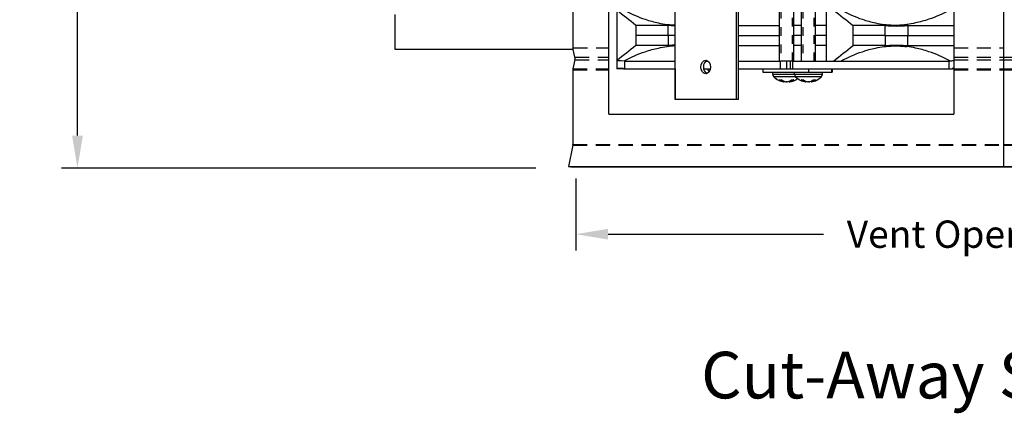
# Model space of a CAD drawing. Units: inches. Extents: x 118.4 to 166.4, y 22.9 to 59.4.
# Drawn here: x 143.2 to 154.6, y 24.5 to 29.1 of the extents above; entities that cross this region are included whole.
import ezdxf

# ---------------------------------------------------------------- set-up
doc = ezdxf.new("R2010")
doc.units = ezdxf.units.IN
doc.header["$MEASUREMENT"] = 0
doc.linetypes.add('DASHED', pattern=[0.2067, 0.1654, -0.0413])
for name, color, linetype in [('CALLOUTS', 1, 'Continuous'), ('DIMENSIONS', 5, 'Continuous'), ('Visible (ANSI)', 7, 'Continuous'), ('Visible Narrow (ANSI)', 7, 'Continuous')]:
    doc.layers.add(name, color=color, linetype=linetype)
doc.layers.add('Hidden Narrow (ANSI)', color=7, linetype='DASHED', lineweight=25)
doc.styles.add('Arial', font='arial.ttf')
doc.styles.add('Note Text (ANSI)', font='tahoma.ttf')
doc.dimstyles.new('Dimensions', dxfattribs={"dimtxt": 0.105469, "dimasz": 0.125, "dimexe": 0.0625, "dimexo": 0.125, "dimgap": 0.09, "dimtad": 0, "dimtih": 1, "dimtoh": 1, "dimzin": 0, "dimdsep": 46, "dimlunit": 5, "dimtxsty": 'Arial', "dimcen": 0, "dimadec": 0, "dimazin": 0, "dimtfac": 1, "dimtofl": 0, "dimtmove": 0, "dimatfit": 3, "dimfxl": 1, "dimfrac": 2, "dimtolj": 1, "dimtzin": 0, "dimarcsym": 0})

# ---------------------------------------------------------------- blocks, each defined once
blk = doc.blocks.new('*D8')
at = {"layer": 'Defpoints', "color": 0, "transparency": 16777216}
for p in [(149.652, 27.624), (159.635, 27.628), (149.652, 26.606)]:
    blk.add_point(p, dxfattribs=at)
at = {"layer": 'DIMENSIONS', "color": 0, "lineweight": -2, "transparency": 16777216}
for p, q in [((149.652, 27.249), (149.652, 26.418)), ((159.635, 27.253), (159.635, 26.418)), ((150.027, 26.606), (152.525, 26.606)), ((159.26, 26.606), (156.762, 26.606))]:
    blk.add_line(p, q, dxfattribs=at)
at = {"layer": 'DIMENSIONS', "color": 0, "transparency": 16777216}
for points in [[(150.027, 26.668), (150.027, 26.543), (149.652, 26.606)], [(159.26, 26.668), (159.26, 26.543), (159.635, 26.606)]]:
    blk.add_solid(points, dxfattribs=at)
at = {"layer": 'DIMENSIONS', "color": 0, "transparency": 16777216, "insert": (154.644, 26.606), "char_height": 0.31641, "attachment_point": 5, "style": 'Arial'}
blk.add_mtext('\\A1;Vent Opening   10"', dxfattribs=at)
blk = doc.blocks.new('*D10')
at = {"layer": 'Defpoints', "color": 0, "transparency": 16777216}
for p in [(143.871, 34.51), (148.75, 34.51), (149.563, 27.372)]:
    blk.add_point(p, dxfattribs=at)
at = {"layer": 'DIMENSIONS', "color": 0, "lineweight": -2, "transparency": 16777216}
for p, q in [((148.375, 34.51), (143.684, 34.51)), ((143.871, 34.135), (143.871, 31.883)), ((143.871, 27.747), (143.871, 29.961)), ((149.188, 27.372), (143.684, 27.372))]:
    blk.add_line(p, q, dxfattribs=at)
at = {"layer": 'DIMENSIONS', "color": 0, "transparency": 16777216}
for points in [[(143.809, 34.135), (143.934, 34.135), (143.871, 34.51)], [(143.809, 27.747), (143.934, 27.747), (143.871, 27.372)]]:
    blk.add_solid(points, dxfattribs=at)
at = {"layer": 'DIMENSIONS', "color": 0, "transparency": 16777216, "insert": (143.871, 30.922), "char_height": 0.3164, "attachment_point": 5, "style": 'Arial'}
blk.add_mtext('\\A1;Head\\PHeight\\P7 1/8"', dxfattribs=at)

msp = doc.modelspace()

# ---------------------------------------------------------------- linework, layer by layer
at = {"layer": 'Hidden Narrow (ANSI)', "color": 84, "ltscale": 0.281395}
for p, q in [((152.0313, 29.20267), (152.0313, 28.61151)), ((152.1641, 28.61151), (152.1641, 29.20267)), ((152.2843, 29.20267), (152.2843, 28.61151)), ((152.4171, 28.61151), (152.4171, 29.20267))]:
    msp.add_line(p, q, dxfattribs=at)
at = {"layer": 'Hidden Narrow (ANSI)', "color": 1}
for p, q in [((149.6221, 28.76534), (150.03614, 28.76534)), ((154.03614, 28.76534), (154.61759, 28.76534)), ((149.64103, 28.65684), (150.03614, 28.65684)), ((149.64103, 28.62384), (150.03614, 28.62384)), ((154.03614, 28.65684), (154.61759, 28.65684)), ((154.03614, 28.62384), (154.61759, 28.62384)), ((149.61759, 28.51), (150.03614, 28.51)), ((149.61872, 28.52056), (150.03614, 28.52056)), ((154.03614, 28.52056), (154.61759, 28.52056)), ((154.03614, 28.51), (154.61759, 28.51)), ((149.61759, 27.64282), (154.61759, 27.64282)), ((149.6171, 27.63792), (154.61759, 27.63792))]:
    msp.add_line(p, q, dxfattribs=at)
at = {"layer": 'Visible (ANSI)', "color": 84}
for p, q in [((150.03614, 28.76534), (150.03614, 29.87096)), ((154.03614, 29.87096), (154.03614, 28.76534)), ((150.12661, 29.29196), (150.12661, 28.52223)), ((150.80482, 28.16696), (150.80482, 29.25196)), ((151.5124, 29.25196), (151.5124, 28.16696)), ((151.54067, 28.16696), (151.54067, 29.25196)), ((150.12663, 29.19902), (150.12663, 28.61516)), ((152.0157, 28.61151), (152.0157, 29.20267)), ((152.1797, 28.61151), (152.1797, 29.20267)), ((152.2687, 28.61151), (152.2687, 29.20267)), ((152.4327, 28.61151), (152.4327, 29.20267)), ((152.55893, 28.61151), (152.55893, 29.20267)), ((150.34921, 29.02354), (150.34921, 28.90709)), ((150.72222, 28.90709), (150.72223, 29.02352)), ((153.24129, 28.90709), (153.2413, 29.02352)), ((153.50251, 29.02352), (153.5025, 28.90709)), ((150.34921, 28.90709), (150.34921, 28.79064)), ((150.72222, 28.90709), (150.72223, 28.79066)), ((153.24129, 28.90709), (153.2413, 28.79066)), ((153.50251, 28.79066), (153.5025, 28.90709)), ((154.03614, 28.76534), (154.03614, 28.65684)), ((150.03614, 28.62384), (150.03614, 28.65684)), ((150.21331, 28.6148), (150.21331, 28.61151)), ((150.21561, 28.61151), (150.21331, 28.61151)), ((150.21561, 28.61151), (150.21561, 28.52223)), ((150.21561, 28.61151), (150.80482, 28.61151)), ((151.1617, 28.61151), (151.18378, 28.61151)), ((151.54067, 28.61151), (152.02704, 28.61151)), ((152.09852, 28.61151), (152.02704, 28.61151)), ((152.14313, 28.61151), (152.09852, 28.61151)), ((152.09852, 28.52223), (152.09852, 28.61151)), ((152.17, 28.61151), (152.14313, 28.61151)), ((152.14313, 28.52223), (152.14313, 28.61151)), ((152.17, 28.61151), (153.98143, 28.61151)), ((152.64107, 28.61151), (152.69021, 28.65024)), ((153.98957, 28.61151), (153.98143, 28.61151)), ((153.98143, 28.52223), (153.98143, 28.61151)), ((153.98957, 28.61151), (153.98957, 28.6148)), ((154.03614, 28.65684), (154.03614, 28.62384)), ((154.03614, 28.62384), (154.03614, 28.52056)), ((150.03614, 28.51), (150.03614, 28.52056)), ((150.03614, 27.99596), (150.03614, 28.51)), ((150.12894, 28.52447), (150.12661, 28.52223)), ((150.2054, 28.52223), (150.2054, 28.52318)), ((150.2054, 28.52223), (150.21561, 28.52223)), ((150.21561, 28.52223), (150.80482, 28.52223)), ((150.80316, 28.52223), (150.80316, 28.16696)), ((151.13339, 28.52223), (151.2121, 28.52223)), ((151.16095, 28.47296), (151.18454, 28.47296)), ((151.54067, 28.52223), (151.82037, 28.52223)), ((151.82037, 28.52223), (151.82037, 28.48223)), ((151.82037, 28.52223), (152.3507, 28.52223)), ((151.82037, 28.48223), (152.3507, 28.48223)), ((151.9358, 28.45888), (151.9358, 28.48223)), ((151.9367, 28.45888), (151.9367, 28.48223)), ((152.1897, 28.45888), (152.1897, 28.48223)), ((152.3507, 28.52223), (152.3507, 28.48223)), ((152.3507, 28.52223), (152.35805, 28.52223)), ((152.3507, 28.48223), (152.61586, 28.48223)), ((152.35805, 28.52223), (153.98143, 28.52223)), ((152.5117, 28.45888), (152.5117, 28.48223)), ((152.5126, 28.45888), (152.5126, 28.48223)), ((152.61586, 28.52223), (152.61586, 28.48223)), ((152.61586, 28.48223), (152.62713, 28.48223)), ((152.62713, 28.52223), (152.62713, 28.48223)), ((153.98143, 28.52223), (154.01837, 28.52223)), ((154.01837, 28.52318), (154.01837, 28.52223)), ((154.01837, 28.52223), (154.01984, 28.52223)), ((154.03614, 28.52223), (154.01984, 28.52223)), ((154.03614, 28.52056), (154.03614, 28.51)), ((154.03614, 28.51), (154.03614, 27.99596)), ((152.01799, 28.3918), (152.0422, 28.3918)), ((152.06597, 28.36951), (152.06598, 28.36965)), ((152.06685, 28.36951), (152.06752, 28.37716)), ((152.12763, 28.36951), (152.127, 28.37678)), ((152.12855, 28.36951), (152.12788, 28.37716)), ((152.15321, 28.3918), (152.17742, 28.3918)), ((152.26956, 28.3918), (152.29303, 28.3918)), ((152.31986, 28.36951), (152.32048, 28.37656)), ((152.32075, 28.36951), (152.32133, 28.37621)), ((152.38153, 28.36951), (152.3808, 28.37782)), ((152.38245, 28.36951), (152.38244, 28.36965)), ((152.40401, 28.3918), (152.42893, 28.3918)), ((150.80482, 28.16696), (150.80316, 28.16696)), ((151.5124, 28.16696), (150.80482, 28.16696)), ((151.54067, 28.16696), (151.5124, 28.16696)), ((150.03614, 27.99596), (154.03614, 27.99596))]:
    msp.add_line(p, q, dxfattribs=at)
at = {"layer": 'Visible (ANSI)'}
for p, q in [((149.6221, 28.74376), (149.6221, 29.28041)), ((147.55509, 28.74376), (147.55509, 29.14975)), ((149.6221, 28.74376), (147.55509, 28.74376)), ((149.64103, 28.65684), (149.6221, 28.74446)), ((154.61759, 28.76534), (154.6221, 28.76534)), ((149.64103, 28.62384), (149.61872, 28.52056)), ((149.61759, 28.51), (149.61759, 27.64282)), ((149.6171, 27.63792), (149.56759, 27.39034)), ((149.56759, 27.39034), (159.66759, 27.39034)), ((149.5921, 27.38544), (149.56759, 27.39034)), ((149.5921, 27.38544), (159.64307, 27.38544))]:
    msp.add_line(p, q, dxfattribs=at)
for centre, radius, start, end in [((149.56467, 28.64034), 0.07813, 347.808032, 12.191968), ((149.66759, 28.51), 0.05, 167.808032, 180), ((149.59259, 27.64282), 0.025, 348.690068, 0)]:
    msp.add_arc(centre, radius, start, end, dxfattribs=at)
at = {"layer": 'Visible (ANSI)', "color": 84}
for centre, radius, start, end in [((151.97766, 28.45888), 0.04186, 180, 224.639773), ((151.97856, 28.45888), 0.04186, 180, 224.639773), ((152.23156, 28.45888), 0.04186, 180, 224.639773), ((152.46984, 28.45888), 0.04186, 315.360227, 0), ((152.47074, 28.45888), 0.04186, 315.360227, 0), ((152.0968, 28.57653), 0.2093, 224.639773, 261.513628), ((152.0977, 28.57653), 0.2093, 224.639773, 261.523946), ((152.0968, 28.57653), 0.2093, 278.486372, 278.722755), ((152.0977, 28.57653), 0.2093, 278.476054, 307.18426), ((152.3507, 28.57653), 0.2093, 224.639773, 261.513628), ((152.3516, 28.57653), 0.2093, 261.281859, 261.523946), ((152.3507, 28.57653), 0.2093, 278.486372, 315.360227), ((152.3516, 28.57653), 0.2093, 278.476054, 315.360227)]:
    msp.add_arc(centre, radius, start, end, dxfattribs=at)
for centre, major_axis, ratio, start_param, end_param in [((150.84187, 26.70336), (0, 2.08328), 0.70710678, 0.02515439, 0.08874166), ((152.44473, 30.44232), (2.31811, 1.82718), 0.00009953, 3.11185822, 3.13764399), ((151.18687, 28.54196), (0, 0.07813), 0.70758578, 0.25852339, 2.88306927), ((151.15647, 28.54196), (0, -0.07813), 0.70662746, 0.27877255, 0.48815428), ((151.22842, 28.54196), (0, -0.069), 0.70662746, 5.00237837, 5.618535), ((152.09842, 28.57644), (-0.02655, -0.20761), 0.72648619, 5.88245449, 6.22304625), ((152.09694, 28.57644), (0.02493, -0.20781), 0.68163164, 5.70823626, 6.04882801), ((152.09606, 28.57644), (0.02557, -0.20773), 0.70083815, 5.91445444, 6.04435712), ((152.09846, 28.57644), (-0.02493, -0.20781), 0.68163164, 0.2343573, 0.57494905), ((152.09754, 28.57644), (-0.02557, -0.20773), 0.70083815, 0.23882819, 0.37464269), ((152.09699, 28.57644), (0.02655, -0.20761), 0.72648619, 0.06013906, 0.40073081), ((152.35139, 28.57644), (-0.02732, -0.20751), 0.74447569, 5.88754065, 6.22813241), ((152.34995, 28.57644), (0.02557, -0.20773), 0.70083815, 5.70376537, 6.04435712), ((152.35148, 28.57644), (-0.02434, -0.20788), 0.66193642, 0.23010257, 0.57069432), ((152.35144, 28.57644), (-0.02557, -0.20773), 0.70083815, 0.23882819, 0.37464269), ((152.34996, 28.57644), (0.02583, -0.2077), 0.70797582, 0.06494732, 0.40553907)]:
    msp.add_ellipse(centre, major_axis=major_axis, ratio=ratio, start_param=start_param, end_param=end_param, dxfattribs=at)
msp.add_ellipse((151.15861, 28.54196), major_axis=(0, -0.07813), ratio=0.70758578, dxfattribs=at)
for points in [[(150.3492, 29.02354), (150.27534, 29.08177), (150.20149, 29.14), (150.12763, 29.19823)], [(151.54067, 29.02355), (151.69452, 29.02352), (151.85441, 29.0235), (152.01571, 29.02354)], [(152.26869, 29.02352), (152.2391, 29.02353), (152.20942, 29.02353), (152.1797, 29.02354)], [(152.55893, 29.02353), (152.51718, 29.02353), (152.47508, 29.02352), (152.4327, 29.02352)], [(150.3492, 28.79064), (150.27534, 28.73241), (150.20149, 28.67418), (150.12763, 28.61595)], [(151.54067, 28.79063), (151.69452, 28.79067), (151.85441, 28.79068), (152.01571, 28.79065)], [(152.26869, 28.79066), (152.2391, 28.79066), (152.20942, 28.79065), (152.1797, 28.79064)], [(152.55893, 28.79065), (152.51718, 28.79066), (152.47508, 28.79066), (152.4327, 28.79067)], [(150.12763, 28.61595), (150.13325, 28.61908), (150.16202, 28.6188), (150.21331, 28.6148)], [(153.98957, 28.6148), (154.00506, 28.61514), (154.02058, 28.61546), (154.03614, 28.61574)], [(150.2054, 28.52318), (150.15311, 28.52787), (150.12661, 28.52739), (150.12661, 28.52223)], [(150.12894, 28.52446), (150.13645, 28.5274), (150.16207, 28.52707), (150.2054, 28.52318)], [(154.03614, 28.52359), (154.03021, 28.52346), (154.02429, 28.52332), (154.01837, 28.52318)], [(154.01984, 28.52223), (154.01935, 28.52254), (154.01886, 28.52286), (154.01837, 28.52318)]]:
    msp.add_open_spline(points, degree=3, dxfattribs=at)
for points, knots in [([(150.21331, 29.19938), (150.29303, 29.15826), (150.37431, 29.12254), (150.50726, 29.07748), (150.55804, 29.06329), (150.64317, 29.04529), (150.67715, 29.03961), (150.71132, 29.03547)], [-1.84464251, -1.84464251, -1.84464251, -1.84464251, -0.92791121, -0.92791121, -0.36954273, -0.36954273, -0.00027102, -0.00027102, -0.00027102, -0.00027102]), ([(152.72602, 29.20267), (152.80778, 29.16017), (152.89118, 29.12329), (153.02633, 29.07748), (153.07711, 29.06329), (153.16224, 29.04529), (153.19622, 29.03961), (153.23039, 29.03547)], [-1.86901696, -1.86901696, -1.86901696, -1.86901696, -0.92791121, -0.92791121, -0.36954273, -0.36954273, -0.00027102, -0.00027102, -0.00027102, -0.00027102]), ([(153.98957, 29.19938), (153.90984, 29.15826), (153.82856, 29.12254), (153.69561, 29.07748), (153.64483, 29.06329), (153.5597, 29.04529), (153.52572, 29.03961), (153.49161, 29.03547)], [0.02431573, 0.02431573, 0.02431573, 0.02431573, 0.93875584, 0.93875584, 1.49572992, 1.49572992, 1.86407947, 1.86407947, 1.86407947, 1.86407947]), ([(150.72222, 29.02352), (150.6632, 29.02355), (150.61048, 29.02359), (150.51849, 29.02362), (150.47946, 29.02359), (150.38473, 29.02352), (150.35163, 29.0235), (150.3492, 29.02354)], [-2.87941207, -2.87941207, -2.87941207, -2.87941207, -2.15994296, -2.15994296, -1.43803267, -1.43803267, -0.00004371, -0.00004371, -0.00004371, -0.00004371]), ([(150.71132, 29.03547), (150.71879, 29.0346), (150.72628, 29.03377), (150.73377, 29.03302), (150.75178, 29.03122), (150.7698, 29.02987), (150.78782, 29.02896), (150.79348, 29.02868), (150.79915, 29.02843), (150.80482, 29.02824)], [0.801676705, 0.801676705, 0.801676705, 0.801676705, 0.835824229, 0.835824229, 0.835824229, 0.917912114, 0.917912114, 0.917912114, 0.943713276, 0.943713276, 0.943713276, 0.943713276]), ([(150.80482, 29.01769), (150.80218, 29.01779), (150.78177, 29.01859), (150.76152, 29.01991), (150.74401, 29.02143), (150.73673, 29.02206), (150.72923, 29.02355), (150.72222, 29.02352)], [-0.930073305, -0.930073305, -0.930073305, -0.930073305, -0.917912114, -0.835824229, -0.835824229, -0.835824229, -0.801676705, -0.801676705, -0.801676705, -0.801676705]), ([(153.24129, 29.02352), (153.18238, 29.02355), (153.12975, 29.02359), (153.03789, 29.02362), (152.99889, 29.02359), (152.90417, 29.02352), (152.87096, 29.0235), (152.8683, 29.02354)], [-2.87386387, -2.87386387, -2.87386387, -2.87386387, -2.15579538, -2.15579538, -1.43527762, -1.43527762, -0.0000437, -0.0000437, -0.0000437, -0.0000437]), ([(153.23039, 29.03547), (153.23785, 29.0346), (153.24535, 29.03377), (153.25284, 29.03302), (153.27084, 29.03122), (153.28886, 29.02987), (153.30689, 29.02896), (153.32491, 29.02805), (153.34294, 29.02759), (153.36097, 29.02759), (153.379, 29.02759), (153.39703, 29.02805), (153.41506, 29.02896), (153.43308, 29.02987), (153.4511, 29.03122), (153.46911, 29.03302), (153.4766, 29.03377), (153.48409, 29.0346), (153.49161, 29.03547)], [-1.198323295, -1.198323295, -1.198323295, -1.198323295, -1.164175771, -1.164175771, -1.164175771, -1.082087886, -1.082087886, -1.082087886, -1, -1, -1, -0.917912114, -0.917912114, -0.917912114, -0.835824229, -0.835824229, -0.835824229, -0.801676705, -0.801676705, -0.801676705, -0.801676705]), ([(153.24129, 29.02352), (153.2483, 29.02355), (153.2558, 29.02206), (153.26308, 29.02143), (153.28059, 29.01991), (153.30604, 29.01825), (153.33175, 29.01741), (153.33967, 29.01723)], [-1.198323295, -1.198323295, -1.198323295, -1.198323295, -1.164175771, -1.164175771, -1.164175771, -1.082087886, -1.045707689, -1.045707689, -1.045707689, -1.045707689]), ([(153.33967, 29.01723), (153.34962, 29.01699), (153.35961, 29.01688), (153.36965, 29.01688), (153.3797, 29.01688), (153.38978, 29.01699), (153.39991, 29.01723)], [-1.0457076888, -1.0457076888, -1.0457076888, -1.0457076888, -1, -1, -1, -0.9542923339, -0.9542923339, -0.9542923339, -0.9542923339]), ([(153.39991, 29.01723), (153.40796, 29.01741), (153.43429, 29.01825), (153.46084, 29.01991), (153.47935, 29.02143), (153.48705, 29.02206), (153.49453, 29.02355), (153.5025, 29.02352)], [-0.954292334, -0.954292334, -0.954292334, -0.954292334, -0.917912114, -0.835824229, -0.835824229, -0.835824229, -0.801687663, -0.801687663, -0.801687663, -0.801687663]), ([(153.50251, 29.02352), (153.57603, 29.02355), (153.65435, 29.02359), (153.81924, 29.02362), (153.90551, 29.02359), (154.00839, 29.02356), (154.02224, 29.02356), (154.03614, 29.02356)], [-2.87386387, -2.87386387, -2.87386387, -2.87386387, -2.15579538, -2.15579538, -1.43527762, -1.43527762, -1.32369333, -1.32369333, -1.32369333, -1.32369333]), ([(150.80482, 28.90709), (150.80177, 28.90709), (150.78109, 28.90709), (150.76071, 28.90709), (150.74354, 28.90709), (150.7364, 28.90709), (150.72929, 28.90755), (150.72222, 28.90709)], [-0.932086358, -0.932086358, -0.932086358, -0.932086358, -0.917912114, -0.835824229, -0.835824229, -0.835824229, -0.801676705, -0.801676705, -0.801676705, -0.801676705]), ([(153.24129, 28.90709), (153.24836, 28.90755), (153.25547, 28.90709), (153.26261, 28.90709), (153.27978, 28.90709), (153.31454, 28.90709), (153.35015, 28.90709), (153.36818, 28.90709), (153.38621, 28.90709), (153.42272, 28.90709), (153.46003, 28.90709), (153.47888, 28.90709), (153.48672, 28.90709), (153.4946, 28.90755), (153.5025, 28.90709)], [-1.198323295, -1.198323295, -1.198323295, -1.198323295, -1.164175771, -1.164175771, -1.164175771, -1.082087886, -1, -1, -1, -0.917912114, -0.835824229, -0.835824229, -0.835824229, -0.801676705, -0.801676705, -0.801676705, -0.801676705]), ([(150.72222, 28.79066), (150.66322, 28.79063), (150.61052, 28.79059), (150.51853, 28.79056), (150.47947, 28.79059), (150.38473, 28.79067), (150.35163, 28.79069), (150.3492, 28.79064)], [-2.87941359, -2.87941359, -2.87941359, -2.87941359, -2.16026494, -2.16026494, -1.43803267, -1.43803267, -0.00004371, -0.00004371, -0.00004371, -0.00004371]), ([(150.80482, 28.79402), (150.80177, 28.79396), (150.7811, 28.79352), (150.76071, 28.79275), (150.74355, 28.79187), (150.7364, 28.7915), (150.7293, 28.79112), (150.72222, 28.79066)], [-0.93208043, -0.93208043, -0.93208043, -0.93208043, -0.917912114, -0.835824229, -0.835824229, -0.835824229, -0.801676826, -0.801676826, -0.801676826, -0.801676826]), ([(153.2413, 28.79066), (153.18238, 28.79063), (153.12975, 28.79059), (153.03789, 28.79056), (152.99889, 28.79059), (152.90417, 28.79066), (152.87096, 28.79069), (152.8683, 28.79064)], [-2.87386385, -2.87386385, -2.87386385, -2.87386385, -2.1557957, -2.1557957, -1.43527762, -1.43527762, -0.0000437, -0.0000437, -0.0000437, -0.0000437]), ([(153.23037, 28.77869), (153.23785, 28.77959), (153.24535, 28.78041), (153.25284, 28.78116), (153.27084, 28.78296), (153.28886, 28.78432), (153.30689, 28.78522), (153.32491, 28.78613), (153.34294, 28.78659), (153.36097, 28.78659), (153.379, 28.78659), (153.39703, 28.78613), (153.41506, 28.78522), (153.43308, 28.78432), (153.4511, 28.78296), (153.46911, 28.78116), (153.4766, 28.78041), (153.48409, 28.77959), (153.49158, 28.77869)], [-1.198323217, -1.198323217, -1.198323217, -1.198323217, -1.164175771, -1.164175771, -1.164175771, -1.082087886, -1.082087886, -1.082087886, -1, -1, -1, -0.917912114, -0.917912114, -0.917912114, -0.835824229, -0.835824229, -0.835824229, -0.801676783, -0.801676783, -0.801676783, -0.801676783]), ([(153.2413, 28.79066), (153.24836, 28.79112), (153.25547, 28.7915), (153.26261, 28.79187), (153.27978, 28.79275), (153.31454, 28.79406), (153.35015, 28.79444), (153.36818, 28.79444), (153.38621, 28.79444), (153.42273, 28.79406), (153.46003, 28.79275), (153.47888, 28.79187), (153.48672, 28.79151), (153.49459, 28.79112), (153.5025, 28.79066)], [-1.198323289, -1.198323289, -1.198323289, -1.198323289, -1.164175771, -1.164175771, -1.164175771, -1.082087886, -1, -1, -1, -0.917912114, -0.835824229, -0.835824229, -0.835824229, -0.801687172, -0.801687172, -0.801687172, -0.801687172]), ([(153.50251, 28.79066), (153.57603, 28.79063), (153.65435, 28.79059), (153.81924, 28.79056), (153.90551, 28.79059), (154.00839, 28.79062), (154.02224, 28.79062), (154.03614, 28.79063)], [-2.87386375, -2.87386375, -2.87386375, -2.87386375, -2.15579532, -2.15579532, -1.43527761, -1.43527761, -1.32369333, -1.32369333, -1.32369333, -1.32369333]), ([(150.21331, 28.6148), (150.29303, 28.65592), (150.37431, 28.69164), (150.50732, 28.73672), (150.55815, 28.75092), (150.64329, 28.76891), (150.67721, 28.77458), (150.71136, 28.7787)], [0.02431374, 0.02431374, 0.02431374, 0.02431374, 0.93875571, 0.93875571, 1.4963391, 1.4963391, 1.86408554, 1.86408554, 1.86408554, 1.86408554]), ([(152.72602, 28.61151), (152.80778, 28.65402), (152.89118, 28.6909), (153.02633, 28.73671), (153.07711, 28.75089), (153.16224, 28.76889), (153.19622, 28.77457), (153.23037, 28.77869)], [0.00000015, 0.00000015, 0.00000015, 0.00000015, 0.93875571, 0.93875571, 1.49572359, 1.49572359, 1.86407951, 1.86407951, 1.86407951, 1.86407951]), ([(153.98957, 28.6148), (153.90984, 28.65592), (153.82856, 28.69164), (153.69561, 28.73671), (153.64484, 28.75089), (153.5597, 28.76889), (153.52572, 28.77457), (153.49158, 28.77869)], [-1.84463222, -1.84463222, -1.84463222, -1.84463222, -0.92790279, -0.92790279, -0.36954053, -0.36954053, -0.00026244, -0.00026244, -0.00026244, -0.00026244]), ([(152.01799, 28.3918), (152.01724, 28.3918), (152.01637, 28.39203), (152.01551, 28.39253), (152.01533, 28.39266), (152.01514, 28.3928)], [0.09311931531, 0.09311931531, 0.09311931531, 0.09311931531, 0.10095260528, 0.10095260528, 0.10310944031, 0.10310944031, 0.10310944031, 0.10310944031]), ([(152.06225, 28.37025), (152.06321, 28.37005), (152.06407, 28.36988), (152.06543, 28.3696), (152.06585, 28.36952), (152.06596, 28.36951), (152.06596, 28.36951), (152.06596, 28.36951)], [0.0018984785, 0.0018984785, 0.0018984785, 0.0018984785, 0.0123510421, 0.0123510421, 0.0247020843, 0.0247020843, 0.0265844633, 0.0265844633, 0.0265844633, 0.0265844633]), ([(152.06285, 28.37036), (152.06401, 28.37012), (152.06503, 28.3699), (152.06642, 28.3696), (152.0668, 28.36952), (152.06685, 28.36951), (152.06685, 28.36951), (152.06685, 28.36951)], [0, 0, 0, 0, 0.0123510421, 0.0123510421, 0.0247020843, 0.0247020843, 0.025724858, 0.025724858, 0.025724858, 0.025724858]), ([(152.09684, 28.36952), (152.09668, 28.36952), (152.09653, 28.36952), (152.09476, 28.3695), (152.09302, 28.36956), (152.08978, 28.36981), (152.08828, 28.37001), (152.08686, 28.37028), (152.08666, 28.37032), (152.08646, 28.37036)], [0.0235386321, 0.0235386321, 0.0235386321, 0.0235386321, 0.0247020843, 0.0247020843, 0.0370284176, 0.0370284176, 0.0493547509, 0.0493547509, 0.0514415498, 0.0514415498, 0.0514415498, 0.0514415498]), ([(152.10711, 28.37036), (152.106, 28.37012), (152.10458, 28.3699), (152.10144, 28.3696), (152.09973, 28.36952), (152.09649, 28.3695), (152.09476, 28.36956), (152.09154, 28.36981), (152.09007, 28.37001), (152.08868, 28.37028), (152.08849, 28.37032), (152.0883, 28.37036)], [0, 0, 0, 0, 0.0123510421, 0.0123510421, 0.0247020843, 0.0247020843, 0.0370284176, 0.0370284176, 0.0493547509, 0.0493547509, 0.0514415498, 0.0514415498, 0.0514415498, 0.0514415498]), ([(152.0968, 28.36952), (152.09694, 28.36952), (152.09708, 28.36952), (152.09737, 28.36951), (152.09752, 28.36951), (152.09766, 28.36951)], [0.02363422124, 0.02363422124, 0.02363422124, 0.02363422124, 0.02470208428, 0.02470208428, 0.02582144364, 0.02582144364, 0.02582144364, 0.02582144364]), ([(152.10601, 28.37015), (152.10619, 28.37018), (152.10636, 28.37021), (152.10674, 28.37028), (152.10694, 28.37032), (152.10713, 28.37036)], [0.04763818734, 0.04763818734, 0.04763818734, 0.04763818734, 0.04935475091, 0.04935475091, 0.05144154981, 0.05144154981, 0.05144154981, 0.05144154981]), ([(152.12769, 28.36952), (152.12767, 28.36952), (152.12766, 28.36952), (152.12756, 28.3695), (152.12778, 28.36956), (152.1284, 28.3697), (152.12846, 28.36972), (152.12853, 28.36973)], [0.0236342212, 0.0236342212, 0.0236342212, 0.0236342212, 0.0247020843, 0.0247020843, 0.0370284176, 0.0370284176, 0.0384097428, 0.0384097428, 0.0384097428, 0.0384097428]), ([(152.12855, 28.36951), (152.12855, 28.36951), (152.12882, 28.36957), (152.12997, 28.36981), (152.1309, 28.37001), (152.13216, 28.37028), (152.13235, 28.37032), (152.13255, 28.37036)], [0.025724858, 0.025724858, 0.025724858, 0.025724858, 0.0370284176, 0.0370284176, 0.0493547509, 0.0493547509, 0.0514415498, 0.0514415498, 0.0514415498, 0.0514415498]), ([(152.18027, 28.3928), (152.18008, 28.39266), (152.17989, 28.39253), (152.17903, 28.39203), (152.17817, 28.3918), (152.17742, 28.3918)], [0.02121755543, 0.02121755543, 0.02121755543, 0.02121755543, 0.02337439046, 0.02337439046, 0.03120768043, 0.03120768043, 0.03120768043, 0.03120768043]), ([(152.26956, 28.3918), (152.26879, 28.3918), (152.2679, 28.39203), (152.26703, 28.39253), (152.26683, 28.39266), (152.26664, 28.3928)], [0.09311931531, 0.09311931531, 0.09311931531, 0.09311931531, 0.10095260528, 0.10095260528, 0.10310944031, 0.10310944031, 0.10310944031, 0.10310944031]), ([(152.31561, 28.37036), (152.31679, 28.37012), (152.31785, 28.3699), (152.31933, 28.3696), (152.31975, 28.36952), (152.31985, 28.36951), (152.31986, 28.36951), (152.31986, 28.36951)], [0, 0, 0, 0, 0.0123510421, 0.0123510421, 0.0247020843, 0.0247020843, 0.0265844633, 0.0265844633, 0.0265844633, 0.0265844633]), ([(152.31988, 28.3697), (152.32041, 28.36958), (152.3207, 28.36952), (152.32075, 28.36951), (152.32075, 28.36951), (152.32075, 28.36951)], [0.0139660704, 0.0139660704, 0.0139660704, 0.0139660704, 0.0247020843, 0.0247020843, 0.025724858, 0.025724858, 0.025724858, 0.025724858]), ([(152.35916, 28.37036), (152.35808, 28.37012), (152.35669, 28.3699), (152.3536, 28.3696), (152.35189, 28.36952), (152.34866, 28.3695), (152.34692, 28.36956), (152.34368, 28.36981), (152.34217, 28.37001), (152.34076, 28.37028), (152.34056, 28.37032), (152.34036, 28.37036)], [0, 0, 0, 0, 0.0123510421, 0.0123510421, 0.0247020843, 0.0247020843, 0.0370284176, 0.0370284176, 0.0493547509, 0.0493547509, 0.0514415498, 0.0514415498, 0.0514415498, 0.0514415498]), ([(152.3507, 28.36952), (152.35084, 28.36952), (152.35098, 28.36952), (152.35273, 28.3695), (152.35447, 28.36956), (152.35772, 28.36981), (152.35922, 28.37001), (152.36063, 28.37028), (152.36083, 28.37032), (152.36103, 28.37036)], [0.0236342212, 0.0236342212, 0.0236342212, 0.0236342212, 0.0247020843, 0.0247020843, 0.0370284176, 0.0370284176, 0.0493547509, 0.0493547509, 0.0514415498, 0.0514415498, 0.0514415498, 0.0514415498]), ([(152.35985, 28.37014), (152.35897, 28.36999), (152.35797, 28.36985), (152.35534, 28.3696), (152.35362, 28.36952), (152.35186, 28.36951), (152.35171, 28.36951), (152.35156, 28.36951)], [0.0039525807, 0.0039525807, 0.0039525807, 0.0039525807, 0.0123510421, 0.0123510421, 0.0247020843, 0.0247020843, 0.0258199037, 0.0258199037, 0.0258199037, 0.0258199037]), ([(152.38158, 28.36952), (152.38157, 28.36952), (152.38156, 28.36952), (152.38146, 28.3695), (152.38168, 28.36956), (152.38279, 28.36981), (152.38367, 28.37001), (152.3849, 28.37028), (152.38509, 28.37032), (152.38528, 28.37036)], [0.0236342212, 0.0236342212, 0.0236342212, 0.0236342212, 0.0247020843, 0.0247020843, 0.0370284176, 0.0370284176, 0.0493547509, 0.0493547509, 0.0514415498, 0.0514415498, 0.0514415498, 0.0514415498]), ([(152.38245, 28.36951), (152.38245, 28.36951), (152.38272, 28.36957), (152.3837, 28.36978), (152.38432, 28.36991), (152.38505, 28.37007)], [0.025724858, 0.025724858, 0.025724858, 0.025724858, 0.0370284176, 0.0370284176, 0.0460830621, 0.0460830621, 0.0460830621, 0.0460830621]), ([(152.43171, 28.3928), (152.43152, 28.39266), (152.43134, 28.39253), (152.43051, 28.39203), (152.42966, 28.3918), (152.42893, 28.3918)], [0.02121755543, 0.02121755543, 0.02121755543, 0.02121755543, 0.02337439046, 0.02337439046, 0.03120768043, 0.03120768043, 0.03120768043, 0.03120768043])]:
    msp.add_open_spline(points, degree=3, knots=knots, dxfattribs=at)
for points, weights in [([(150.03614, 28.65684), (150.03614, 28.71028), (150.03614, 28.76534)], [1.00000002017, 1.00001765859, 1]), ([(150.03614, 28.52056), (150.03614, 28.57294), (150.03614, 28.62384)], [1.0000000184, 1.00001603297, 1.00000001922])]:
    msp.add_rational_spline(points, weights, degree=2, dxfattribs=at)
at = {"layer": 'Visible Narrow (ANSI)'}
for p, q in [((154.61759, 27.38544), (154.61759, 34.51044)), ((154.61759, 28.65684), (158.07154, 28.65684)), ((154.61759, 28.62384), (158.05384, 28.62384)), ((154.61759, 28.52056), (158.03935, 28.52056)), ((154.61759, 28.51), (158.04058, 28.51)), ((154.61759, 27.64282), (159.61759, 27.64282)), ((154.61759, 27.63792), (159.61807, 27.63792))]:
    msp.add_line(p, q, dxfattribs=at)
at = {"layer": 'Visible Narrow (ANSI)', "color": 84}
for p, q in [((152.86831, 28.90709), (152.86831, 29.02354)), ((153.37515, 29.01688), (153.37515, 29.01688)), ((150.72222, 28.90709), (150.3492, 28.90709)), ((151.54067, 28.90709), (152.0157, 28.90709)), ((152.2687, 28.90709), (152.1797, 28.90709)), ((152.55893, 28.90709), (152.4327, 28.90709)), ((153.24129, 28.90709), (152.8683, 28.90709)), ((152.86831, 28.79064), (152.86831, 28.90709)), ((153.5025, 28.90709), (154.03614, 28.90709)), ((153.37515, 28.79445), (153.37515, 28.79442)), ((153.37515, 28.7865), (153.37515, 28.7865)), ((152.02704, 28.52223), (152.02704, 28.61151)), ((152.17, 28.52223), (152.17, 28.61151)), ((151.9358, 28.45888), (151.9367, 28.45888)), ((151.9367, 28.45888), (152.1897, 28.45888)), ((152.1897, 28.45888), (152.5117, 28.45888)), ((152.5117, 28.45888), (152.5126, 28.45888)), ((151.94878, 28.42946), (151.94787, 28.42946)), ((152.20177, 28.42946), (151.94878, 28.42946)), ((152.01514, 28.3928), (152.04084, 28.3928)), ((152.06285, 28.37036), (152.06337, 28.37906)), ((152.10713, 28.37036), (152.10713, 28.37037)), ((152.13255, 28.37036), (152.13203, 28.37906)), ((152.15457, 28.3928), (152.18027, 28.3928)), ((152.49962, 28.42946), (152.20177, 28.42946)), ((152.26664, 28.3928), (152.29164, 28.3928)), ((152.31561, 28.37036), (152.31608, 28.37846)), ((152.36103, 28.37036), (152.36106, 28.37081)), ((152.38528, 28.37036), (152.3847, 28.37972)), ((152.40533, 28.3928), (152.43171, 28.3928)), ((152.50052, 28.42946), (152.49962, 28.42946))]:
    msp.add_line(p, q, dxfattribs=at)
for points in [[(152.64109, 29.20267), (152.71682, 29.14296), (152.79256, 29.08325), (152.8683, 29.02354)], [(150.71132, 29.03547), (150.71512, 29.03131), (150.71867, 29.02741), (150.72222, 29.02352)], [(153.23039, 29.03547), (153.23418, 29.03131), (153.23774, 29.02741), (153.24129, 29.02352)], [(153.50251, 29.02352), (153.49895, 29.02742), (153.4954, 29.03131), (153.49161, 29.03547)], [(150.71136, 28.7787), (150.71512, 28.78287), (150.71867, 28.78677), (150.72222, 28.79066)], [(152.64109, 28.61151), (152.71682, 28.67122), (152.79256, 28.73094), (152.8683, 28.79064)], [(153.23037, 28.77869), (153.23418, 28.78287), (153.23774, 28.78677), (153.2413, 28.79066)], [(153.50251, 28.79066), (153.49895, 28.78677), (153.4954, 28.78287), (153.49158, 28.77869)]]:
    msp.add_open_spline(points, degree=3, dxfattribs=at)

# ---------------------------------------------------------------- texts
at = {"layer": 'CALLOUTS', "insert": (154.48008, 24.97407), "char_height": 0.54, "width": 8.522406, "attachment_point": 5, "style": 'Note Text (ANSI)'}
msp.add_mtext('{\\fArial|b1|i0|c0|p34;\\H1x;Cut-Away Side View}', dxfattribs=at)

# ---------------------------------------------------------------- dimensions: what is measured, and where the dimension line sits
at = {"layer": 'DIMENSIONS'}
dim = msp.add_linear_dim(base=(143.87107, 34.51044), p1=(149.56341, 27.37157), p2=(148.75042, 34.51044), angle=90, text='Head\\PHeight\\P<>', dimstyle='Dimensions', override={"dimdec": 3, "dimpost": '"'}, dxfattribs=at)
dim.commit()
dim.dimension.update_dxf_attribs({"geometry": '*D10', "text_midpoint": (143.87107, 30.92189), "dimtype": 160})
dim = msp.add_linear_dim(base=(149.65249, 26.60568), p1=(159.63453, 27.6284), p2=(149.65249, 27.62405), text='Vent Opening   <>', dimstyle='Dimensions', override={"dimpost": '"'}, dxfattribs=at)
dim.commit()
dim.dimension.update_dxf_attribs({"geometry": '*D8', "text_midpoint": (154.64351, 26.60568)})

doc.saveas('drawing.dxf')
